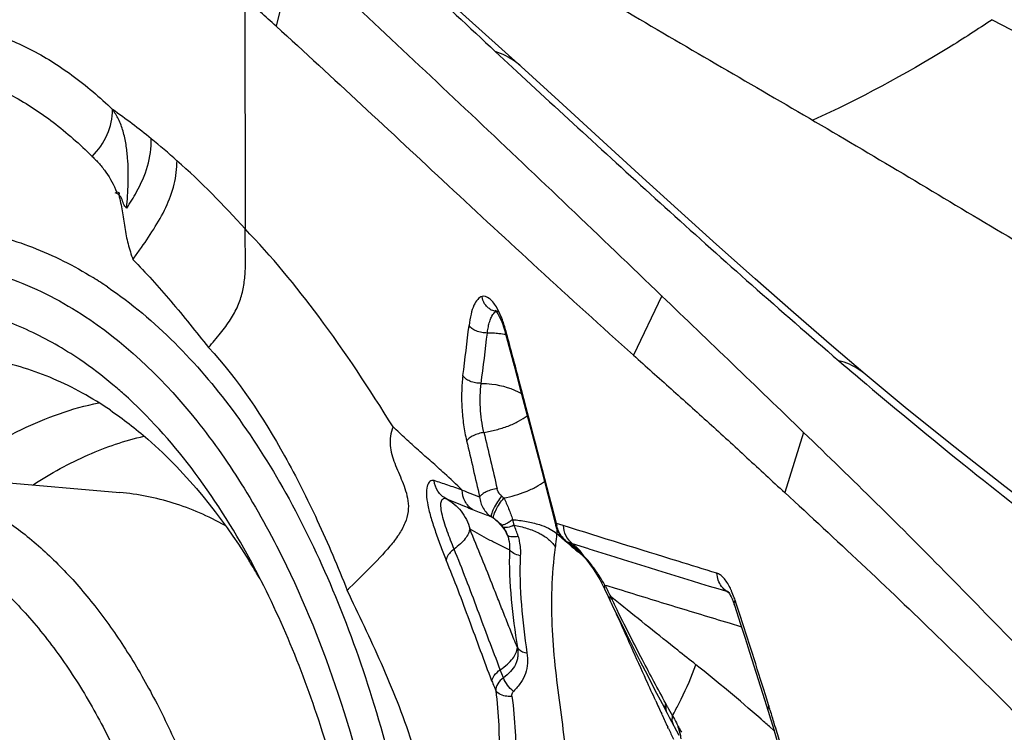
# Model space of a CAD drawing. Units: millimetres. Extents: x 0 to 594, y 0 to 420.
# Drawn here: x 171 to 176, y 331 to 334 of the extents above; entities that cross this region are included whole.
import ezdxf

# ---------------------------------------------------------------- set-up
doc = ezdxf.new("R2010")
doc.units = ezdxf.units.MM
doc.header["$LTSCALE"] = 32.67
for name, color, linetype in [('10105074_CL', 7, 'CONTINUOUS'), ('607078340-000_CL', 7, 'CONTINUOUS'), ('607088251-000_CL', 7, 'CONTINUOUS')]:
    doc.layers.add(name, color=color, linetype=linetype)

msp = doc.modelspace()

# ---------------------------------------------------------------- linework, layer by layer
at = {"layer": '10105074_CL', "color": 7, "linetype": 'CONTINUOUS'}
msp.add_line((170.3076, 332.0579), (171.4972, 331.9531), dxfattribs=at)
for points, knots in [([(170.3076, 332.0579), (170.3401, 332.0551), (170.405, 332.0467), (170.5014, 332.0262), (170.5967, 331.9979), (170.6907, 331.9618), (170.7833, 331.918), (170.9061, 331.8486), (171.0555, 331.742), (171.2239, 331.5865), (171.3826, 331.4032), (171.5304, 331.1934), (171.6663, 330.9588), (171.7895, 330.7009), (171.899, 330.4217), (171.9941, 330.1231), (172.0741, 329.8074), (172.1384, 329.4769), (172.1866, 329.1338), (172.2182, 328.7809), (172.2331, 328.4206), (172.2312, 328.0555), (172.2124, 327.6884), (172.1769, 327.3219), (172.125, 326.9587), (172.057, 326.6015), (171.9735, 326.2529), (171.875, 325.9154), (171.7623, 325.5915), (171.6362, 325.2836), (171.4976, 324.9939), (171.3475, 324.7245), (171.187, 324.4774), (171.0173, 324.2543), (170.8395, 324.057), (170.6548, 323.8867), (170.5244, 323.7894), (170.4585, 323.7462)], [0, 0, 0, 0, 0.010169, 0.020385, 0.030696, 0.041146, 0.051777, 0.062627, 0.085108, 0.108831, 0.133956, 0.160581, 0.188746, 0.218446, 0.249633, 0.282225, 0.316111, 0.351158, 0.387211, 0.424101, 0.461646, 0.499653, 0.537925, 0.576261, 0.614456, 0.652312, 0.689631, 0.726226, 0.761918, 0.796544, 0.829956, 0.862029, 0.892662, 0.921786, 0.949368, 0.975419, 1, 1, 1, 1]), ([(172.0061, 331.794), (171.9658, 331.8162), (171.8841, 331.8564), (171.7573, 331.9036), (171.6282, 331.9367), (171.5409, 331.9492), (171.4972, 331.9531)], [0, 0, 0, 0, 0.256959, 0.508028, 0.755046, 1, 1, 1, 1]), ([(169.2571, 331.6304), (169.3248, 331.6748), (169.4294, 331.7341), (169.5745, 331.7955), (169.6823, 331.8313), (169.7903, 331.8573), (169.8982, 331.8734), (170.0059, 331.8796), (170.113, 331.876), (170.2192, 331.8624), (170.3243, 331.8389), (170.428, 331.8057), (170.5301, 331.7627), (170.6302, 331.7102), (170.7628, 331.6263), (170.9228, 331.4968), (171.1002, 331.3082), (171.2645, 331.0861), (171.4141, 330.8326), (171.5478, 330.5502), (171.6643, 330.2415), (171.7626, 329.9093), (171.8418, 329.557), (171.901, 329.1877), (171.9398, 328.805), (171.9577, 328.4127), (171.9547, 328.0144), (171.9306, 327.6139), (171.8858, 327.2151), (171.8207, 326.8218), (171.7359, 326.4377), (171.6322, 326.0666), (171.5106, 325.712), (171.3723, 325.3772), (171.2185, 325.0655), (171.0508, 324.7797), (170.8707, 324.5227), (170.7091, 324.3315), (170.5749, 324.1958), (170.4424, 324.0758), (170.3372, 323.9958), (170.265, 323.9485)], [0, 0, 0, 0, 0.02408, 0.035604, 0.046833, 0.057815, 0.068605, 0.079262, 0.089849, 0.100432, 0.111074, 0.121839, 0.132787, 0.143974, 0.155449, 0.179414, 0.204968, 0.232278, 0.261419, 0.292387, 0.325116, 0.359487, 0.395339, 0.432475, 0.470673, 0.509686, 0.549257, 0.589113, 0.62898, 0.668582, 0.707649, 0.745919, 0.783146, 0.819106, 0.853599, 0.88646, 0.917569, 0.946852, 0.960809, 0.974313, 1, 1, 1, 1])]:
    msp.add_open_spline(points, degree=3, knots=knots, dxfattribs=at)
at = {"layer": '607078340-000_CL', "color": 9, "linetype": 'CONTINUOUS'}
for p, q in [((172.3426, 334.5816), (172.2525, 334.2095)), ((173.3676, 332.7221), (173.3647, 332.7329)), ((174.8034, 332.2441), (174.7123, 331.9528)), ((173.3963, 331.8217), (173.4021, 331.7943)), ((173.6409, 331.7934), (173.6086, 331.8036)), ((173.6306, 331.7355), (173.6108, 331.7524)), ((173.6506, 331.7184), (173.6306, 331.7355)), ((173.671, 331.7012), (173.6506, 331.7184)), ((173.6864, 331.7046), (173.6629, 331.712)), ((173.7652, 331.6803), (173.6864, 331.7047)), ((173.7419, 331.6416), (173.7128, 331.666)), ((173.8458, 331.4993), (173.8429, 331.5055)), ((173.8429, 331.5055), (173.8525, 331.5025)), ((173.8525, 331.5025), (173.8924, 331.4904)), ((173.8835, 331.4389), (173.8686, 331.4509)), ((173.8708, 331.4225), (173.8707, 331.4226)), ((173.9161, 331.4126), (173.8835, 331.4389)), ((174.4791, 331.4115), (174.4721, 331.4328)), ((174.4918, 331.3724), (174.4791, 331.4115)), ((174.4429, 331.3218), (174.5029, 331.3036)), ((173.3517, 331.0565), (173.3369, 331.0957)), ((174.6355, 330.9211), (174.6189, 330.9742)), ((174.1412, 330.9247), (174.1372, 330.9322)), ((174.1445, 330.9186), (174.1412, 330.9247)), ((174.1193, 330.8774), (174.1174, 330.8816)), ((174.1477, 330.8159), (174.1463, 330.8188)), ((174.1502, 330.8105), (174.1477, 330.8159)), ((174.6602, 330.8019), (174.638, 330.8215))]:
    msp.add_line(p, q, dxfattribs=at)
at = {"layer": '607078340-000_CL', "color": 7, "linetype": 'CONTINUOUS'}
for p, q in [((172.1011, 334.3454), (172.1027, 333.2283)), ((173.3128, 334.0868), (173.4169, 333.9904)), ((174.1184, 332.9039), (173.981, 332.6179)), ((173.3613, 332.7258), (173.3626, 332.7208)), ((175.1009, 332.526), (174.9388, 332.6643)), ((175.1009, 332.526), (175.1005, 332.5264)), ((173.5208, 332.1189), (173.5842, 331.8739)), ((173.5842, 331.8739), (173.6056, 331.7909)), ((173.6056, 331.7909), (173.6077, 331.7835)), ((173.6077, 331.7835), (173.6141, 331.7673)), ((173.6778, 331.7009), (173.688, 331.6931)), ((173.688, 331.6931), (173.704, 331.6797)), ((173.7331, 331.6513), (173.7411, 331.6423)), ((173.7412, 331.6424), (173.7493, 331.633)), ((173.8174, 331.5314), (173.8322, 331.5035)), ((173.8322, 331.5035), (173.8449, 331.4777)), ((173.8449, 331.4778), (173.8583, 331.4497)), ((174.4426, 331.4692), (174.4425, 331.4693)), ((174.4533, 331.4483), (174.458, 331.438)), ((173.8708, 331.4225), (173.8833, 331.3966)), ((174.4677, 331.4125), (174.4691, 331.4083)), ((174.4691, 331.4083), (174.4989, 331.3162)), ((174.4989, 331.3162), (174.5207, 331.2482)), ((174.0832, 331.0007), (174.119, 330.9324)), ((174.6048, 330.9824), (174.6318, 330.8952)), ((174.119, 330.9324), (174.1441, 330.8849)), ((174.1441, 330.8849), (174.1536, 330.8668)), ((174.6318, 330.8952), (174.6435, 330.8574)), ((174.1536, 330.8668), (174.2004, 330.7788))]:
    msp.add_line(p, q, dxfattribs=at)
for points in [[(173.4388, 334.0133), (173.0753, 334.341), (172.7049, 334.6603)], [(174.9388, 332.6643), (174.7544, 332.8241), (174.5691, 332.987), (174.383, 333.1529), (174.1955, 333.3219), (174.0063, 333.4939), (173.8147, 333.6692), (173.6199, 333.8477), (173.4381, 334.014)], [(173.312, 332.8354), (173.3143, 332.833), (173.3189, 332.8272), (173.3251, 332.8176), (173.332, 332.805)], [(173.332, 332.805), (173.3393, 332.7894), (173.3468, 332.7707), (173.3542, 332.7495), (173.3613, 332.7258)], [(173.3627, 332.7208), (173.4037, 332.5664), (173.4318, 332.4598), (173.4607, 332.3497), (173.4903, 332.2361), (173.5208, 332.1189)], [(177.0727, 331.0109), (176.8018, 331.2113), (176.5359, 331.4084), (176.2759, 331.6024), (176.0223, 331.7938), (175.7756, 331.9829), (175.5362, 332.1703), (175.3045, 332.3566), (175.1004, 332.5263)], [(173.6141, 331.7673), (173.6226, 331.7521), (173.6333, 331.7376), (173.6463, 331.7242)], [(173.6463, 331.7242), (173.6609, 331.7127), (173.663, 331.7112)], [(173.663, 331.7112), (173.6657, 331.7094), (173.6706, 331.706), (173.6757, 331.7024), (173.6778, 331.7009)], [(173.704, 331.6797), (173.719, 331.6657), (173.7331, 331.6513)], [(173.7493, 331.633), (173.7683, 331.6086), (173.7858, 331.5836)], [(173.7858, 331.5836), (173.8019, 331.5581), (173.8174, 331.5314)], [(173.8583, 331.4497), (173.8638, 331.4382), (173.8691, 331.4274)], [(174.4406, 331.4707), (174.4395, 331.4716), (174.4388, 331.4723), (174.4397, 331.4713), (174.4418, 331.4685), (174.4449, 331.4637), (174.4489, 331.4569), (174.4533, 331.4483)], [(173.8833, 331.3966), (173.9145, 331.3332), (173.9466, 331.2684), (173.9796, 331.2026), (174.0135, 331.136), (174.048, 331.0686), (174.0832, 331.0007)], [(174.458, 331.438), (174.4629, 331.426), (174.4677, 331.4125)], [(174.5207, 331.2482), (174.5423, 331.1808), (174.5634, 331.1141), (174.5843, 331.0479), (174.6048, 330.9824)], [(174.6435, 330.8574), (174.6558, 330.8169), (174.6675, 330.7773), (174.6788, 330.7385)]]:
    msp.add_lwpolyline(points, dxfattribs=at)
for centre, radius, start, end in [((153.8382, 313.8623), 27.4426, 47.85487, 48.2795), ((161.3781, 340.374), 12.5251, 324.38935, 324.6423), ((169.264, 329.8315), 3.3732, 31.6479, 32.0649), ((169.1816, 329.7809), 3.47, 30.1761, 31.6452)]:
    msp.add_arc(centre, radius, start, end, dxfattribs=at)
at = {"layer": '607078340-000_CL', "color": 9, "linetype": 'CONTINUOUS'}
for centre, radius, start, end in [((169.4391, 330.946), 3.5035, 50.9029, 54.7237), ((169.3202, 330.8013), 3.6908, 48.3371, 50.8875), ((169.1559, 330.6218), 3.9341, 41.4926, 48.2864), ((170.3387, 331.3321), 1.954, 55.7792, 58.1968), ((173.3289, 332.9108), 0.0815, 239.8455, 248.3561), ((173.3279, 332.9081), 0.0786, 248.3071, 256.928), ((173.3264, 332.9017), 0.072, 256.9584, 261.8624), ((173.3255, 332.8955), 0.0657, 261.8611, 266.4635), ((172.7567, 332.5715), 0.6289, 17.6177, 20.156), ((154.5883, 334.9418), 18.725, 352.56434, 353.31295), ((172.62, 332.5286), 0.7722, 15.3411, 17.5875), ((154.689, 334.9259), 18.7155, 352.49401, 353.24573), ((173.2776, 332.2985), 0.4262, 86.6881, 90.4181), ((173.2769, 332.2852), 0.4395, 83.0329, 86.6956), ((173.2783, 332.2958), 0.4288, 78.4647, 83.0493), ((195.5624, 356.6734), 31.6841, 229.47181, 229.72127), ((174.6665, 335.6437), 3.978, 247.6315, 248.939), ((173.1161, 331.5464), 0.3389, 54.9905, 58.488), ((173.1585, 331.6671), 0.2748, 15.5267, 27.5769), ((173.7411, 331.8197), 0.1335, 186.9133, 192.0942), ((172.7379, 331.8148), 0.8751, 355.8996, 357.2541), ((173.7388, 331.8184), 0.1308, 218.0415, 228.8338), ((173.7337, 331.8127), 0.1231, 228.868, 234.8657), ((173.419, 331.3344), 0.4494, 54.9564, 57.1416), ((183.3209, 343.1162), 14.9473, 229.78993, 229.99915), ((173.4692, 331.4064), 0.3616, 53.428, 54.9212), ((173.7466, 331.7863), 0.1015, 231.191, 233.5864), ((173.4499, 331.3811), 0.3935, 47.9696, 53.3697), ((173.5639, 331.539), 0.206, 51.2249, 53.5308), ((173.5599, 331.534), 0.2124, 46.6461, 51.2149), ((173.5544, 331.5284), 0.2202, 35.2131, 46.6265), ((173.4093, 331.3362), 0.454, 43.3769, 47.9539), ((173.5552, 331.5289), 0.2192, 32.9093, 35.2181), ((173.3708, 331.2989), 0.5077, 42.8369, 43.4506), ((266.2741, 630.4382), 312.7526, 252.79512, 252.922657), ((172.9891, 331.0083), 0.9878, 33.521, 34.6458), ((181.5202, 335.1787), 8.5108, 205.61465, 205.97651), ((174.4962, 331.5656), 0.1115, 216.9648, 222.7115), ((181.891, 335.35), 8.9198, 205.92064, 206.09162), ((174.3118, 331.3081), 0.2053, 49.7818, 54.6427), ((174.4163, 331.4338), 0.0441, 57.9471, 71.0119), ((174.4141, 331.4304), 0.0482, 54.1004, 57.9493), ((182.4005, 335.5999), 9.4872, 206.09386, 206.46016), ((139.7397, 320.0617), 36.5464, 17.37318, 18.02844), ((168.4025, 323.7536), 9.4253, 48.93981, 51.39873), ((197.2932, 341.5423), 25.5102, 204.54547, 204.70208), ((174.1999, 330.9071), 0.0613, 163.2896, 169.9852), ((168.5606, 329.0116), 6.3679, 17.23768, 17.44952), ((191.9528, 339.0827), 19.6307, 204.70751, 204.89584), ((182.8459, 335.6175), 9.8891, 208.36986, 208.67508), ((170.8723, 332.6185), 3.7312, 332.0971, 332.5861), ((181.2739, 334.7483), 8.0927, 208.61566, 208.88556), ((167.1399, 328.5724), 7.855, 16.74764, 17.22609), ((180.376, 334.2524), 7.067, 208.88276, 209.31161), ((167.9727, 323.2565), 10.0824, 48.61777, 48.95353), ((187.7527, 337.1318), 14.9996, 204.92472, 205.14239)]:
    msp.add_arc(centre, radius, start, end, dxfattribs=at)
at = {"layer": '607078340-000_CL', "color": 7, "linetype": 'CONTINUOUS'}
for points, knots in [([(172.5417, 334.7761), (172.6741, 334.665), (172.9346, 334.4391), (173.1876, 334.2049), (173.3126, 334.0869)], [0, 0, 0, 0, 0.501438, 1, 1, 1, 1]), ([(174.1182, 332.9036), (173.9687, 333.0473), (173.671, 333.3327), (173.2251, 333.7557), (172.7831, 334.1716), (172.4893, 334.4461), (172.3426, 334.5816)], [0, 0, 0, 0, 0.254723, 0.506311, 0.754756, 1, 1, 1, 1]), ([(173.6712, 334.4444), (173.8216, 334.3546), (174.1229, 334.1762), (174.5768, 333.9125), (175.0306, 333.648), (175.4813, 333.3775), (175.9315, 333.1083), (176.3125, 332.8965), (176.6177, 332.7303), (176.9225, 332.5611), (177.3, 332.3382), (177.6732, 332.1059), (177.9726, 331.9192), (178.2725, 331.7335), (178.6477, 331.5024), (179.098, 331.2253), (179.5483, 330.9485), (180.1486, 330.5799), (180.5995, 330.3044), (180.8998, 330.1205)], [0, 0, 0, 0, 0.062403, 0.124674, 0.186978, 0.249454, 0.311845, 0.373781, 0.404659, 0.435605, 0.497947, 0.560732, 0.592166, 0.623576, 0.686353, 0.749109, 0.811855, 0.874587, 1, 1, 1, 1]), ([(172.2524, 334.2095), (172.3912, 334.084), (172.6689, 333.827), (173.0898, 333.4336), (173.5268, 333.0283), (173.8264, 332.7557), (173.981, 332.6179)], [0, 0, 0, 0, 0.238958, 0.482977, 0.735572, 1, 1, 1, 1]), ([(173.4169, 333.9904), (173.5376, 333.8785), (173.7836, 333.6517), (174.1615, 333.3065), (174.5586, 332.9507), (174.8323, 332.7119), (174.9733, 332.5907)], [0, 0, 0, 0, 0.235881, 0.479501, 0.73347, 1, 1, 1, 1]), ([(171.5309, 333.3291), (171.5475, 333.3545), (171.587, 333.4192), (171.637, 333.5294), (171.6512, 333.6205), (171.6485, 333.665)], [0, 0, 0, 0, 0.252218, 0.629322, 1, 1, 1, 1]), ([(171.593, 333.126), (171.6164, 333.159), (171.6623, 333.2254), (171.7222, 333.3303), (171.7642, 333.4418), (171.7738, 333.5203), (171.7737, 333.5586)], [0, 0, 0, 0, 0.254502, 0.508497, 0.758699, 1, 1, 1, 1]), ([(171.4923, 333.3939), (171.4911, 333.3948), (171.4859, 333.3986), (171.48, 333.4015), (171.4754, 333.4029)], [0, 0, 0, 0, 0.240857, 1, 1, 1, 1]), ([(171.4818, 333.4073), (171.4852, 333.4073), (171.4939, 333.4062), (171.4936, 333.397), (171.4926, 333.3936)], [0, 0, 0, 0, 0.486195, 1, 1, 1, 1]), ([(171.5303, 333.3295), (171.5256, 333.3329), (171.5157, 333.3459), (171.5101, 333.3657), (171.5024, 333.3836), (171.496, 333.391), (171.4923, 333.3939)], [0, 0, 0, 0, 0.231194, 0.621576, 0.814904, 1, 1, 1, 1]), ([(171.4926, 333.3936), (171.4987, 333.368), (171.5069, 333.329), (171.5156, 333.2762), (171.5213, 333.2356), (171.5278, 333.1952), (171.5394, 333.1426), (171.5519, 333.1043), (171.5612, 333.0794)], [0, 0, 0, 0, 0.244899, 0.370862, 0.498624, 0.626317, 0.752342, 1, 1, 1, 1]), ([(171.9267, 332.6548), (171.9459, 332.6777), (171.9829, 332.7216), (172.0326, 332.7871), (172.069, 332.8535), (172.0916, 332.9212), (172.1028, 332.9911), (172.1055, 333.0647), (172.1039, 333.1441), (172.1027, 333.1993), (172.1027, 333.2283)], [0, 0, 0, 0, 0.1439, 0.276051, 0.39509, 0.50662, 0.617766, 0.734343, 0.860681, 1, 1, 1, 1]), ([(171.5612, 333.0794), (171.5924, 333.0476), (171.6545, 332.9818), (171.7773, 332.841), (171.8665, 332.73), (171.9267, 332.6548)], [0, 0, 0, 0, 0.238275, 0.484378, 1, 1, 1, 1]), ([(171.3034, 332.5962), (171.2266, 332.6485), (171.068, 332.7397), (170.814, 332.8329), (170.5527, 332.8773), (170.2873, 332.8723), (170.021, 332.8183), (169.7565, 332.716), (169.4966, 332.567), (169.1477, 332.2997), (168.7391, 331.8506), (168.3192, 331.1821), (167.9675, 330.3907), (167.6967, 329.5055), (167.5168, 328.5591), (167.4346, 327.587), (167.4532, 326.6257), (167.5719, 325.7111), (167.7861, 324.8772), (168.0454, 324.2571), (168.2977, 323.8327), (168.5572, 323.4842), (168.7893, 323.2642), (168.9569, 323.1502)], [0, 0, 0, 0, 0.022616, 0.044307, 0.065516, 0.08676, 0.108549, 0.131335, 0.155478, 0.181235, 0.238046, 0.302115, 0.372666, 0.448245, 0.52697, 0.606717, 0.685289, 0.760573, 0.83071, 0.894286, 0.923387, 0.950658, 1, 1, 1, 1]), ([(174.8033, 332.2441), (174.689, 332.3549), (174.4605, 332.5745), (174.232, 332.7942), (174.1182, 332.9036)], [0, 0, 0, 0, 0.502002, 1, 1, 1, 1]), ([(171.9267, 332.6548), (172.0707, 332.4971), (172.255, 332.2185), (172.458, 331.8142), (172.5519, 331.5938), (172.5967, 331.4797)], [0, 0, 0, 0, 0.471691, 0.729157, 1, 1, 1, 1]), ([(171.45, 332.3523), (171.3636, 332.411), (171.184, 332.5112), (170.9873, 332.5725), (170.8893, 332.5914)], [0, 0, 0, 0, 0.511433, 1, 1, 1, 1]), ([(171.5163, 332.429), (171.4991, 332.4444), (171.431, 332.5036), (171.359, 332.5584), (171.3034, 332.5962)], [0, 0, 0, 0, 0.255515, 1, 1, 1, 1]), ([(173.981, 332.6179), (174.0412, 332.5628), (174.1635, 332.4539), (174.347, 332.2893), (174.5296, 332.1216), (174.6512, 332.0089), (174.7123, 331.9528)], [0, 0, 0, 0, 0.247598, 0.497024, 0.748222, 1, 1, 1, 1]), ([(172.1286, 331.6257), (172.0441, 331.7817), (171.8632, 332.0686), (171.6359, 332.3218), (171.5163, 332.429)], [0, 0, 0, 0, 0.524891, 1, 1, 1, 1]), ([(171.45, 332.3523), (171.5134, 332.3092), (171.7761, 332.1044), (171.987, 331.8388), (172.1226, 331.6222)], [0, 0, 0, 0, 0.230853, 1, 1, 1, 1]), ([(172.8184, 332.2712), (172.8124, 332.2567), (172.804, 332.2268), (172.8022, 332.1658), (172.8201, 332.107), (172.8442, 332.0508), (172.8633, 332.0071), (172.8803, 331.9612), (172.8921, 331.9122), (172.8938, 331.8584), (172.8772, 331.8022), (172.8458, 331.7463), (172.7881, 331.6721), (172.7027, 331.5842), (172.6318, 331.5151), (172.5966, 331.4797)], [0, 0, 0, 0, 0.051533, 0.100547, 0.198346, 0.249274, 0.301472, 0.354738, 0.409362, 0.466286, 0.528765, 0.598878, 0.675289, 0.836323, 1, 1, 1, 1]), ([(176.2223, 330.8199), (176.1006, 330.9396), (175.8629, 331.1831), (175.5102, 331.5472), (175.1575, 331.9008), (174.9207, 332.1305), (174.8033, 332.2441)], [0, 0, 0, 0, 0.254735, 0.507743, 0.756252, 1, 1, 1, 1]), ([(174.7123, 331.9528), (174.9609, 331.7242), (175.4584, 331.2581), (175.9396, 330.7751), (176.1777, 330.527)], [0, 0, 0, 0, 0.495544, 1, 1, 1, 1]), ([(171.4414, 323.8291), (171.5317, 323.9425), (171.7056, 324.187), (172.0239, 324.7348), (172.3562, 325.517), (172.638, 326.5454), (172.7991, 327.6381), (172.8316, 328.742), (172.734, 329.8041), (172.5113, 330.7729), (172.2711, 331.3628), (172.1286, 331.6257)], [0, 0, 0, 0, 0.053209, 0.109858, 0.232174, 0.363699, 0.500064, 0.636429, 0.767953, 0.890264, 1, 1, 1, 1]), ([(173.0861, 329.8948), (173.0865, 329.9043), (173.0856, 329.9232), (173.0806, 329.9509), (173.0765, 329.9786), (173.0734, 330.0065), (173.0704, 330.0343), (173.0655, 330.0712), (173.0585, 330.117), (173.0494, 330.1716), (173.0366, 330.2437), (173.0194, 330.3331), (172.996, 330.4389), (172.9615, 330.5769), (172.9118, 330.7446), (172.8416, 330.9387), (172.7633, 331.1247), (172.6808, 331.3041), (172.6242, 331.4214), (172.5967, 331.4797)], [0, 0, 0, 0, 0.017042, 0.033814, 0.050576, 0.067391, 0.084186, 0.100923, 0.13424, 0.167391, 0.200402, 0.265982, 0.330923, 0.395185, 0.521587, 0.645134, 0.76591, 0.884134, 1, 1, 1, 1])]:
    msp.add_open_spline(points, degree=3, knots=knots, dxfattribs=at)
at = {"layer": '607078340-000_CL', "color": 9, "linetype": 'CONTINUOUS'}
for points, knots in [([(170.637, 334.2244), (170.7099, 334.218), (170.8567, 334.1894), (171.0691, 334.1026), (171.274, 333.9736), (171.4005, 333.8656), (171.4625, 333.8061)], [0, 0, 0, 0, 0.23267, 0.472346, 0.726334, 1, 1, 1, 1]), ([(173.4381, 334.0139), (173.4293, 334.022), (173.3917, 334.0528), (173.3475, 334.0756), (173.3126, 334.0869)], [0, 0, 0, 0, 0.246458, 1, 1, 1, 1]), ([(170.5748, 334.0021), (170.6446, 333.9944), (170.7853, 333.9635), (170.988, 333.8745), (171.1834, 333.7453), (171.3039, 333.6382), (171.363, 333.5794)], [0, 0, 0, 0, 0.231382, 0.470831, 0.725375, 1, 1, 1, 1]), ([(171.363, 333.5794), (171.3936, 333.6095), (171.4433, 333.6801), (171.4625, 333.7648), (171.4626, 333.8061)], [0, 0, 0, 0, 0.50992, 1, 1, 1, 1]), ([(171.5303, 333.3295), (171.5335, 333.3691), (171.5393, 333.4497), (171.5378, 333.5528), (171.5282, 333.6374), (171.5152, 333.7008), (171.493, 333.7578), (171.473, 333.7913), (171.4625, 333.8062)], [0, 0, 0, 0, 0.242652, 0.493824, 0.628223, 0.762737, 0.888226, 1, 1, 1, 1]), ([(171.363, 333.5794), (171.3753, 333.5678), (171.3993, 333.5435), (171.4427, 333.4882), (171.468, 333.4406), (171.4818, 333.4073)], [0, 0, 0, 0, 0.240921, 0.486531, 1, 1, 1, 1]), ([(168.9225, 332.4028), (169.0139, 332.5044), (169.2009, 332.6912), (169.5042, 332.9248), (169.8167, 333.0984), (170.135, 333.2093), (170.4552, 333.2552), (170.7726, 333.2348), (171.0821, 333.1483), (171.2753, 333.0505), (171.3684, 332.9927)], [0, 0, 0, 0, 0.148848, 0.287123, 0.415781, 0.536646, 0.652247, 0.765739, 0.880588, 1, 1, 1, 1]), ([(172.8184, 332.2712), (172.7048, 332.4531), (172.4855, 332.7867), (172.2311, 333.0958), (172.1027, 333.2282)], [0, 0, 0, 0, 0.537547, 1, 1, 1, 1]), ([(167.3574, 326.6348), (167.342, 326.8633), (167.3285, 327.3252), (167.3582, 328.0196), (167.4369, 328.7114), (167.5634, 329.3884), (167.7354, 330.0385), (167.9498, 330.6502), (168.2029, 331.2127), (168.4902, 331.7163), (168.807, 332.1521), (169.148, 332.5126), (169.5081, 332.7913), (169.8819, 332.9826), (170.2635, 333.081), (170.645, 333.0825), (171.0161, 332.9861), (171.2432, 332.8633), (171.3515, 332.7897)], [0, 0, 0, 0, 0.07882, 0.158812, 0.238948, 0.318196, 0.395557, 0.470091, 0.540969, 0.607507, 0.669225, 0.725908, 0.777693, 0.82516, 0.869411, 0.912042, 0.954963, 1, 1, 1, 1]), ([(171.4376, 332.9478), (171.6706, 332.7893), (171.9846, 332.4633), (172.3144, 331.9438), (172.5397, 331.4746), (172.7281, 330.9505), (172.9314, 330.1716), (173.0131, 329.5555), (173.0408, 329.135)], [0, 0, 0, 0, 0.198558, 0.311363, 0.433404, 0.564281, 0.703162, 1, 1, 1, 1]), ([(173.2486, 332.9008), (173.2404, 332.8994), (173.2237, 332.8863), (173.2067, 332.8561), (173.1934, 332.8129), (173.1883, 332.7797), (173.1859, 332.7613)], [0, 0, 0, 0, 0.156396, 0.368786, 0.651867, 1, 1, 1, 1]), ([(173.3178, 332.8511), (173.3126, 332.8596), (173.302, 332.8746), (173.2816, 332.8947), (173.2594, 332.9057), (173.2486, 332.9008)], [0, 0, 0, 0, 0.334061, 0.604234, 1, 1, 1, 1]), ([(173.288, 332.8404), (173.2825, 332.8435), (173.2723, 332.8512), (173.2569, 332.8707), (173.2501, 332.8888), (173.2486, 332.9008)], [0, 0, 0, 0, 0.252531, 0.508176, 1, 1, 1, 1]), ([(173.2806, 332.7619), (173.2825, 332.7703), (173.2867, 332.7858), (173.2966, 332.8097), (173.3083, 332.825), (173.3178, 332.8288)], [0, 0, 0, 0, 0.331811, 0.607784, 1, 1, 1, 1]), ([(173.3471, 332.7882), (173.3449, 332.7942), (173.3365, 332.8158), (173.3265, 332.8368), (173.3178, 332.8511)], [0, 0, 0, 0, 0.274549, 1, 1, 1, 1]), ([(171.3515, 332.7897), (171.5478, 332.6562), (171.8166, 332.3912), (172.1094, 331.9698), (172.241, 331.727), (172.3031, 331.5985)], [0, 0, 0, 0, 0.462939, 0.721899, 1, 1, 1, 1]), ([(173.2744, 332.7247), (173.2653, 332.7246), (173.2469, 332.7264), (173.221, 332.7334), (173.1999, 332.7451), (173.1892, 332.7557), (173.186, 332.7613)], [0, 0, 0, 0, 0.275065, 0.556412, 0.804798, 1, 1, 1, 1]), ([(173.2744, 332.7247), (173.2748, 332.728), (173.2764, 332.7405), (173.2786, 332.7528), (173.2806, 332.7619)], [0, 0, 0, 0, 0.263781, 1, 1, 1, 1]), ([(173.3628, 332.7208), (173.3625, 332.7218), (173.3619, 332.7259), (173.3632, 332.7301), (173.3647, 332.7329)], [0, 0, 0, 0, 0.23753, 1, 1, 1, 1]), ([(173.6086, 331.8036), (173.5489, 332.0333), (173.4694, 332.3397), (173.3881, 332.6456), (173.3676, 332.7221)], [0, 0, 0, 0, 0.749809, 1, 1, 1, 1]), ([(175.1005, 332.5264), (175.0915, 332.5339), (175.0532, 332.5625), (175.0083, 332.582), (174.9733, 332.5906)], [0, 0, 0, 0, 0.245017, 1, 1, 1, 1]), ([(173.1558, 332.5185), (173.153, 332.4939), (173.1488, 332.4421), (173.1504, 332.3625), (173.1579, 332.2819), (173.168, 332.2288), (173.1739, 332.2032)], [0, 0, 0, 0, 0.234943, 0.490518, 0.751175, 1, 1, 1, 1]), ([(173.2442, 332.4811), (173.2351, 332.4811), (173.2166, 332.4831), (173.1907, 332.4903), (173.1697, 332.5023), (173.159, 332.5129), (173.1558, 332.5185)], [0, 0, 0, 0, 0.2752, 0.556847, 0.805284, 1, 1, 1, 1]), ([(175.0784, 332.5013), (175.2332, 332.3702), (175.5548, 332.1033), (176.0637, 331.7047), (176.6163, 331.2952), (176.9995, 331.0183), (177.1964, 330.8738)], [0, 0, 0, 0, 0.227825, 0.469159, 0.725747, 1, 1, 1, 1]), ([(173.2576, 332.2435), (173.2484, 332.283), (173.2381, 332.3623), (173.2392, 332.4424), (173.2442, 332.4811)], [0, 0, 0, 0, 0.509461, 1, 1, 1, 1]), ([(173.2442, 332.4811), (173.2616, 332.4809), (173.3289, 332.4764), (173.3961, 332.457), (173.4394, 332.4319)], [0, 0, 0, 0, 0.258396, 1, 1, 1, 1]), ([(170.6557, 332.0274), (170.7694, 332.116), (171.0032, 332.2669), (171.2665, 332.3606), (171.3957, 332.3872)], [0, 0, 0, 0, 0.522229, 1, 1, 1, 1]), ([(173.2577, 332.2435), (173.2776, 332.2471), (173.317, 332.2553), (173.3734, 332.2733), (173.424, 332.2962), (173.4542, 332.3148), (173.4675, 332.3247)], [0, 0, 0, 0, 0.267367, 0.532498, 0.780709, 1, 1, 1, 1]), ([(173.1526, 331.965), (173.1243, 331.9919), (173.0753, 332.0382), (173.0044, 332.1017), (172.9409, 332.1569), (172.8792, 332.2134), (172.8387, 332.2519), (172.8184, 332.2712)], [0, 0, 0, 0, 0.258442, 0.446106, 0.630131, 0.814686, 1, 1, 1, 1]), ([(171.0789, 331.9908), (171.1633, 332.0458), (171.3353, 332.1406), (171.5215, 332.2041), (171.6137, 332.2254)], [0, 0, 0, 0, 0.51579, 1, 1, 1, 1]), ([(173.2577, 332.2435), (173.2487, 332.2422), (173.231, 332.2381), (173.2065, 332.2292), (173.1871, 332.2176), (173.1772, 332.2081), (173.1744, 332.2032)], [0, 0, 0, 0, 0.286368, 0.575549, 0.821257, 1, 1, 1, 1]), ([(173.2578, 332.2437), (173.2685, 332.1984), (173.2903, 332.1078), (173.3111, 332.0169), (173.3216, 331.9715)], [0, 0, 0, 0, 0.499409, 1, 1, 1, 1]), ([(173.1739, 332.2032), (173.1845, 332.158), (173.206, 332.0675), (173.2266, 331.9768), (173.237, 331.9314)], [0, 0, 0, 0, 0.499402, 1, 1, 1, 1]), ([(173.0164, 332.0105), (173.0131, 332.0114), (173.0059, 332.0122), (172.9956, 332.0074), (172.988, 331.9973), (172.9804, 331.9763), (172.9787, 331.94), (172.9861, 331.8882), (173.0021, 331.827), (173.0241, 331.7602), (173.0491, 331.6922), (173.0668, 331.647), (173.0758, 331.6251)], [0, 0, 0, 0, 0.024944, 0.049038, 0.077273, 0.112485, 0.206395, 0.33181, 0.484343, 0.655132, 0.831753, 1, 1, 1, 1]), ([(173.1527, 331.965), (173.1409, 331.969), (173.1175, 331.9768), (173.083, 331.9886), (173.0494, 331.9997), (173.0272, 332.0067), (173.0164, 332.0105)], [0, 0, 0, 0, 0.260429, 0.514915, 0.761636, 1, 1, 1, 1]), ([(173.0747, 331.9233), (173.059, 331.9316), (173.0311, 331.9569), (173.0186, 331.9923), (173.0164, 332.0105)], [0, 0, 0, 0, 0.493295, 1, 1, 1, 1]), ([(173.3217, 331.9715), (173.3127, 331.9703), (173.2947, 331.9663), (173.2698, 331.9576), (173.2501, 331.946), (173.2399, 331.9364), (173.237, 331.9315)], [0, 0, 0, 0, 0.285163, 0.573967, 0.820181, 1, 1, 1, 1]), ([(173.3424, 331.9366), (173.3398, 331.9387), (173.3303, 331.9485), (173.324, 331.9614), (173.3217, 331.9715)], [0, 0, 0, 0, 0.242214, 1, 1, 1, 1]), ([(173.3539, 331.9265), (173.3905, 331.9334), (173.4442, 331.9487), (173.5088, 331.9786), (173.5375, 331.9969), (173.55, 332.0066)], [0, 0, 0, 0, 0.523927, 0.777913, 1, 1, 1, 1]), ([(173.1137, 331.6792), (173.1079, 331.6933), (173.0965, 331.7224), (173.0802, 331.7664), (173.0654, 331.8099), (173.0543, 331.8499), (173.0493, 331.88), (173.0497, 331.9), (173.052, 331.9129), (173.0582, 331.9235), (173.0681, 331.9255), (173.0726, 331.9242), (173.0747, 331.9233)], [0, 0, 0, 0, 0.168475, 0.344954, 0.518126, 0.675443, 0.803703, 0.853853, 0.894215, 0.950153, 0.97369, 1, 1, 1, 1]), ([(173.2034, 331.8697), (173.1922, 331.8742), (173.1491, 331.8915), (173.1062, 331.9094), (173.0747, 331.9233)], [0, 0, 0, 0, 0.26006, 1, 1, 1, 1]), ([(173.0747, 331.9233), (173.1025, 331.9086), (173.1526, 331.8666), (173.1817, 331.8079), (173.1894, 331.777)], [0, 0, 0, 0, 0.496535, 1, 1, 1, 1]), ([(173.2034, 331.8697), (173.188, 331.8796), (173.1618, 331.9085), (173.1529, 331.9461), (173.1527, 331.965)], [0, 0, 0, 0, 0.492073, 1, 1, 1, 1]), ([(173.237, 331.9314), (173.2387, 331.9124), (173.2505, 331.8748), (173.2775, 331.8459), (173.2933, 331.8353)], [0, 0, 0, 0, 0.501468, 1, 1, 1, 1]), ([(173.3424, 331.9366), (173.3354, 331.9273), (173.3217, 331.9071), (173.307, 331.8812), (173.2978, 331.8608), (173.2937, 331.8492), (173.292, 331.8411), (173.2924, 331.8365), (173.2932, 331.8353)], [0, 0, 0, 0, 0.30433, 0.639133, 0.78049, 0.889341, 0.960381, 1, 1, 1, 1]), ([(173.3048, 331.8279), (173.304, 331.8293), (173.3033, 331.8338), (173.3056, 331.8472), (173.3155, 331.8698), (173.3323, 331.8983), (173.3465, 331.9176), (173.3539, 331.9265)], [0, 0, 0, 0, 0.044365, 0.117129, 0.362821, 0.692513, 1, 1, 1, 1]), ([(173.3539, 331.9264), (173.358, 331.9181), (173.3662, 331.9012), (173.3772, 331.875), (173.3873, 331.8484), (173.3936, 331.8306), (173.3963, 331.8217)], [0, 0, 0, 0, 0.245248, 0.499372, 0.753414, 1, 1, 1, 1]), ([(173.2933, 331.8353), (173.2857, 331.8381), (173.2556, 331.8493), (173.2257, 331.8609), (173.2034, 331.8697)], [0, 0, 0, 0, 0.25265, 1, 1, 1, 1]), ([(173.1894, 331.777), (173.1885, 331.7692), (173.1827, 331.7522), (173.1668, 331.7277), (173.1431, 331.7026), (173.1241, 331.687), (173.1136, 331.6792)], [0, 0, 0, 0, 0.186084, 0.416163, 0.690931, 1, 1, 1, 1]), ([(173.4195, 331.2039), (173.414, 331.2172), (173.4028, 331.2414), (173.389, 331.2782), (173.3752, 331.3134), (173.3564, 331.3611), (173.3327, 331.4209), (173.295, 331.5164), (173.2475, 331.6352), (173.2088, 331.7299), (173.1894, 331.777)], [0, 0, 0, 0, 0.069949, 0.129057, 0.19086, 0.253581, 0.378365, 0.503095, 0.752699, 1, 1, 1, 1]), ([(173.1894, 331.7769), (173.2191, 331.7592), (173.2656, 331.7335), (173.33, 331.7008), (173.3641, 331.6848), (173.3815, 331.6766)], [0, 0, 0, 0, 0.478637, 0.734792, 1, 1, 1, 1]), ([(173.3105, 331.8239), (173.3169, 331.8188), (173.3415, 331.7962), (173.3611, 331.7682), (173.3719, 331.7454)], [0, 0, 0, 0, 0.245433, 1, 1, 1, 1]), ([(173.3111, 331.8235), (173.314, 331.8215), (173.3252, 331.813), (173.3355, 331.8033), (173.3425, 331.7954)], [0, 0, 0, 0, 0.247099, 1, 1, 1, 1]), ([(173.3963, 331.8217), (173.391, 331.8177), (173.3807, 331.8103), (173.3657, 331.8014), (173.3533, 331.7961), (173.3453, 331.7947), (173.3425, 331.7954)], [0, 0, 0, 0, 0.326453, 0.624451, 0.855403, 1, 1, 1, 1]), ([(173.4021, 331.7943), (173.3924, 331.7895), (173.3759, 331.783), (173.3563, 331.7825), (173.3501, 331.7859)], [0, 0, 0, 0, 0.603346, 1, 1, 1, 1]), ([(173.3501, 331.7859), (173.3523, 331.7827), (173.3609, 331.77), (173.3678, 331.7561), (173.3719, 331.7454)], [0, 0, 0, 0, 0.254428, 1, 1, 1, 1]), ([(173.3963, 331.8216), (173.4187, 331.8199), (173.4625, 331.8142), (173.5056, 331.8041), (173.5262, 331.7975)], [0, 0, 0, 0, 0.510362, 1, 1, 1, 1]), ([(173.4021, 331.7943), (173.4239, 331.7911), (173.4661, 331.7814), (173.5065, 331.7655), (173.5253, 331.7558)], [0, 0, 0, 0, 0.510135, 1, 1, 1, 1]), ([(173.5262, 331.7975), (173.5411, 331.7927), (173.5673, 331.7826), (173.5918, 331.7684), (173.6015, 331.7607)], [0, 0, 0, 0, 0.557718, 1, 1, 1, 1]), ([(173.6056, 331.7909), (173.6054, 331.7919), (173.6048, 331.7963), (173.6067, 331.8008), (173.6086, 331.8036)], [0, 0, 0, 0, 0.226727, 1, 1, 1, 1]), ([(173.6409, 331.7934), (173.6416, 331.7769), (173.6495, 331.744), (173.6705, 331.7174), (173.683, 331.7073)], [0, 0, 0, 0, 0.506945, 1, 1, 1, 1]), ([(174.3837, 331.5626), (174.3213, 331.5819), (174.0737, 331.6584), (173.826, 331.735), (173.6409, 331.7931)], [0, 0, 0, 0, 0.251646, 1, 1, 1, 1]), ([(173.4233, 331.7406), (173.4133, 331.7387), (173.3958, 331.7368), (173.3776, 331.741), (173.3719, 331.7454)], [0, 0, 0, 0, 0.584167, 1, 1, 1, 1]), ([(173.3719, 331.7454), (173.374, 331.7397), (173.381, 331.7176), (173.3831, 331.6938), (173.3815, 331.6767)], [0, 0, 0, 0, 0.260939, 1, 1, 1, 1]), ([(173.4233, 331.7406), (173.4254, 331.7329), (173.4326, 331.7023), (173.4348, 331.6706), (173.4337, 331.6473)], [0, 0, 0, 0, 0.255934, 1, 1, 1, 1]), ([(173.5253, 331.7558), (173.5313, 331.7527), (173.5527, 331.7406), (173.5725, 331.7254), (173.5849, 331.7126)], [0, 0, 0, 0, 0.273982, 1, 1, 1, 1]), ([(173.6015, 331.7607), (173.6024, 331.76), (173.6056, 331.7574), (173.6087, 331.7545), (173.6108, 331.7523)], [0, 0, 0, 0, 0.264707, 1, 1, 1, 1]), ([(173.604, 331.6879), (173.6048, 331.693), (173.6075, 331.7144), (173.6096, 331.7359), (173.6108, 331.7522)], [0, 0, 0, 0, 0.239136, 1, 1, 1, 1]), ([(173.5959, 330.1216), (173.6188, 330.1865), (173.6458, 330.2857), (173.6617, 330.4197), (173.6655, 330.5501), (173.6545, 330.7108), (173.6293, 330.9015), (173.6036, 331.0932), (173.5807, 331.3553), (173.5863, 331.5555), (173.604, 331.6879)], [0, 0, 0, 0, 0.130833, 0.194146, 0.256265, 0.378509, 0.499897, 0.621984, 0.746113, 1, 1, 1, 1]), ([(173.5849, 331.7126), (173.5868, 331.7106), (173.5938, 331.7029), (173.6001, 331.6945), (173.604, 331.6879)], [0, 0, 0, 0, 0.267798, 1, 1, 1, 1]), ([(173.6628, 331.712), (173.6628, 331.7118), (173.6627, 331.7115), (173.6629, 331.7113), (173.663, 331.7112)], [0, 0, 0, 0, 0.609077, 1, 1, 1, 1]), ([(173.1137, 331.6792), (173.108, 331.6749), (173.0976, 331.6662), (173.0827, 331.6496), (173.0752, 331.6343), (173.0758, 331.6252)], [0, 0, 0, 0, 0.315061, 0.593729, 1, 1, 1, 1]), ([(173.3369, 331.0957), (173.3187, 331.1435), (173.2815, 331.24), (173.2275, 331.3861), (173.1719, 331.533), (173.1333, 331.6306), (173.1136, 331.6792)], [0, 0, 0, 0, 0.245633, 0.496425, 0.747925, 1, 1, 1, 1]), ([(173.3815, 331.6767), (173.3787, 331.5963), (173.3859, 331.4375), (173.408, 331.2807), (173.4194, 331.2037)], [0, 0, 0, 0, 0.508091, 1, 1, 1, 1]), ([(173.4337, 331.6473), (173.4226, 331.6495), (173.403, 331.6557), (173.3862, 331.669), (173.3815, 331.6767)], [0, 0, 0, 0, 0.557366, 1, 1, 1, 1]), ([(173.4337, 331.6473), (173.43, 331.568), (173.4354, 331.4102), (173.4549, 331.2541), (173.4658, 331.1769)], [0, 0, 0, 0, 0.504767, 1, 1, 1, 1]), ([(173.7394, 331.6481), (173.7394, 331.6475), (173.7395, 331.6455), (173.7403, 331.6435), (173.7413, 331.6425)], [0, 0, 0, 0, 0.278596, 1, 1, 1, 1]), ([(173.8018, 331.5699), (173.7975, 331.576), (173.7793, 331.6018), (173.7594, 331.6265), (173.7431, 331.6441)], [0, 0, 0, 0, 0.238051, 1, 1, 1, 1]), ([(172.3031, 331.5985), (172.4067, 331.384), (172.5882, 330.9194), (172.7794, 330.1696), (172.8967, 329.3558), (172.9368, 328.5006), (172.8987, 327.6279), (172.7833, 326.762), (172.594, 325.9271), (172.3359, 325.1466), (172.0163, 324.442), (171.6437, 323.8325), (171.2275, 323.3346), (170.7776, 322.962), (170.3728, 322.7621), (170.0491, 322.683), (169.8116, 322.6623), (169.5762, 322.6794), (169.3449, 322.7343), (169.1197, 322.8263), (168.9779, 322.9098), (168.9088, 322.9567)], [0, 0, 0, 0, 0.063303, 0.132041, 0.205179, 0.281393, 0.359188, 0.43698, 0.513187, 0.586312, 0.655035, 0.718321, 0.775548, 0.826686, 0.872509, 0.894002, 0.914914, 0.935602, 0.956446, 0.977812, 1, 1, 1, 1]), ([(173.2967, 331.0408), (173.2591, 331.138), (173.1885, 331.3339), (173.1152, 331.5288), (173.0757, 331.6251)], [0, 0, 0, 0, 0.500297, 1, 1, 1, 1]), ([(173.8429, 331.5055), (173.8406, 331.5094), (173.8308, 331.5257), (173.8206, 331.5418), (173.8126, 331.5538)], [0, 0, 0, 0, 0.240595, 1, 1, 1, 1]), ([(174.4476, 331.4931), (174.4431, 331.5021), (174.4337, 331.5185), (174.418, 331.5394), (174.4017, 331.5546), (174.3896, 331.5606), (174.3839, 331.5626)], [0, 0, 0, 0, 0.314156, 0.585058, 0.810769, 1, 1, 1, 1]), ([(173.8449, 331.4778), (173.8439, 331.4798), (173.8407, 331.4887), (173.8411, 331.4986), (173.8429, 331.5055)], [0, 0, 0, 0, 0.244471, 1, 1, 1, 1]), ([(174.4554, 331.4761), (174.4548, 331.4776), (174.4523, 331.4833), (174.4497, 331.4889), (174.4476, 331.4931)], [0, 0, 0, 0, 0.256215, 1, 1, 1, 1]), ([(173.8707, 331.4226), (173.8697, 331.4247), (173.8665, 331.4338), (173.8668, 331.4439), (173.8686, 331.4509)], [0, 0, 0, 0, 0.244674, 1, 1, 1, 1]), ([(173.8924, 331.4904), (173.938, 331.4763), (174.0294, 331.4478), (174.2129, 331.3918), (174.3508, 331.3497), (174.4429, 331.3218)], [0, 0, 0, 0, 0.248891, 0.498543, 1, 1, 1, 1]), ([(174.4721, 331.4328), (174.4708, 331.4365), (174.4655, 331.4511), (174.4599, 331.4655), (174.4554, 331.4761)], [0, 0, 0, 0, 0.255239, 1, 1, 1, 1]), ([(174.2829, 331.1194), (174.2535, 331.1428), (174.1312, 331.2405), (174.0087, 331.338), (173.9161, 331.4126)], [0, 0, 0, 0, 0.240146, 1, 1, 1, 1]), ([(174.4691, 331.4083), (174.4685, 331.4102), (174.4669, 331.4185), (174.4692, 331.4271), (174.4721, 331.4328)], [0, 0, 0, 0, 0.234282, 1, 1, 1, 1]), ([(174.0883, 330.945), (174.073, 330.9785), (174.0097, 331.1179), (173.9471, 331.2576), (173.8995, 331.3637)], [0, 0, 0, 0, 0.240654, 1, 1, 1, 1]), ([(174.1372, 330.9322), (174.0987, 331.0025), (174.0208, 331.1487), (173.9452, 331.296), (173.9071, 331.3726)], [0, 0, 0, 0, 0.483697, 1, 1, 1, 1]), ([(173.3369, 331.0957), (173.3489, 331.1038), (173.3707, 331.1207), (173.4027, 331.1537), (173.419, 331.1841), (173.4196, 331.2031)], [0, 0, 0, 0, 0.313423, 0.590434, 1, 1, 1, 1]), ([(173.4196, 331.2031), (173.422, 331.1887), (173.4234, 331.1669), (173.4182, 331.139), (173.4078, 331.1135), (173.3862, 331.0844), (173.3641, 331.0653), (173.3517, 331.0565)], [0, 0, 0, 0, 0.255488, 0.375542, 0.492382, 0.734723, 1, 1, 1, 1]), ([(173.4657, 331.1769), (173.471, 331.1441), (173.4683, 331.0914), (173.4363, 331.0305), (173.4131, 331.0042), (173.4006, 330.991)], [0, 0, 0, 0, 0.488362, 0.732452, 1, 1, 1, 1]), ([(173.4194, 331.2041), (173.4211, 331.2006), (173.4323, 331.1857), (173.4514, 331.1791), (173.4657, 331.1769)], [0, 0, 0, 0, 0.209593, 1, 1, 1, 1]), ([(174.1845, 330.9006), (174.1936, 330.9182), (174.2298, 330.9895), (174.2624, 331.0629), (174.2829, 331.1195)], [0, 0, 0, 0, 0.247697, 1, 1, 1, 1]), ([(173.2967, 331.0408), (173.2973, 331.0506), (173.3087, 331.0724), (173.3261, 331.0878), (173.3369, 331.0957)], [0, 0, 0, 0, 0.422994, 1, 1, 1, 1]), ([(173.2967, 331.0408), (173.2982, 331.0369), (173.3042, 331.0214), (173.3103, 331.006), (173.3152, 330.9947)], [0, 0, 0, 0, 0.25332, 1, 1, 1, 1]), ([(173.3517, 331.0565), (173.341, 331.0483), (173.3232, 331.0305), (173.3149, 331.0058), (173.3152, 330.9947)], [0, 0, 0, 0, 0.549949, 1, 1, 1, 1]), ([(173.4006, 330.991), (173.3898, 330.9996), (173.371, 331.0199), (173.3568, 331.0438), (173.3517, 331.0565)], [0, 0, 0, 0, 0.501944, 1, 1, 1, 1]), ([(173.3152, 330.9947), (173.322, 330.9391), (173.3324, 330.8271), (173.3303, 330.6558), (173.2998, 330.481), (173.2605, 330.3669), (173.2377, 330.3094)], [0, 0, 0, 0, 0.240719, 0.483291, 0.733832, 1, 1, 1, 1]), ([(173.3934, 330.9671), (173.3853, 330.9663), (173.3576, 330.9662), (173.3254, 330.9774), (173.3152, 330.9947)], [0, 0, 0, 0, 0.288255, 1, 1, 1, 1]), ([(173.3934, 330.9671), (173.3931, 330.9693), (173.3929, 330.9777), (173.3962, 330.9865), (173.4006, 330.991)], [0, 0, 0, 0, 0.262837, 1, 1, 1, 1]), ([(173.3934, 330.9671), (173.4004, 330.9106), (173.4117, 330.7963), (173.4123, 330.6513), (173.3999, 330.5336), (173.3757, 330.4118), (173.3462, 330.3219), (173.3234, 330.2625)], [0, 0, 0, 0, 0.238308, 0.480804, 0.605381, 0.733436, 1, 1, 1, 1]), ([(174.6355, 330.9211), (174.6343, 330.9189), (174.6308, 330.9109), (174.6299, 330.9014), (174.6318, 330.8953)], [0, 0, 0, 0, 0.275048, 1, 1, 1, 1]), ([(174.1403, 330.8922), (174.1372, 330.898), (174.1347, 330.907), (174.1347, 330.9159), (174.1348, 330.9182)], [0, 0, 0, 0, 0.743533, 1, 1, 1, 1]), ([(174.1442, 330.8849), (174.1416, 330.8898), (174.1382, 330.9007), (174.1386, 330.9121), (174.1396, 330.9177)], [0, 0, 0, 0, 0.491281, 1, 1, 1, 1]), ([(174.1697, 330.8724), (174.1675, 330.8655), (174.1656, 330.8512), (174.1694, 330.8371), (174.1726, 330.831)], [0, 0, 0, 0, 0.509728, 1, 1, 1, 1]), ([(174.6966, 330.7158), (174.6938, 330.7259), (174.6825, 330.766), (174.6706, 330.806), (174.6616, 330.8359)], [0, 0, 0, 0, 0.251454, 1, 1, 1, 1]), ([(174.2107, 330.7609), (174.2104, 330.7661), (174.2082, 330.7863), (174.202, 330.8062), (174.1953, 330.8198)], [0, 0, 0, 0, 0.255356, 1, 1, 1, 1])]:
    msp.add_open_spline(points, degree=3, knots=knots, dxfattribs=at)
for points in [[(173.3214, 332.8299), (173.3234, 332.8306), (173.3256, 332.8308), (173.3276, 332.8306)], [(173.3424, 331.9366), (173.3463, 331.9333), (173.3502, 331.93), (173.3539, 331.9265)], [(173.3425, 331.7954), (173.3452, 331.7924), (173.3477, 331.7892), (173.3501, 331.7859)], [(173.6358, 331.7378), (173.6236, 331.7534), (173.6147, 331.7723), (173.6106, 331.7917)], [(173.6778, 331.7009), (173.6773, 331.7012), (173.6771, 331.7018), (173.677, 331.7023)], [(174.4071, 331.4986), (174.3934, 331.5167), (174.3854, 331.54), (174.3841, 331.5627)], [(174.4306, 331.4755), (174.4247, 331.4797), (174.4192, 331.4846), (174.4142, 331.49)], [(174.1348, 330.9182), (174.135, 330.923), (174.1358, 330.9277), (174.1372, 330.9322)]]:
    msp.add_open_spline(points, degree=3, dxfattribs=at)
at = {"layer": '607088251-000_CL', "color": 9, "linetype": 'CONTINUOUS'}
msp.add_open_spline([(175.7152, 334.2408), (175.6456, 334.194), (175.3667, 334.0145), (175.0735, 333.857), (174.8482, 333.7538)], degree=3, knots=[0, 0, 0, 0, 0.252862, 1, 1, 1, 1], dxfattribs=at)
at = {"layer": '607088251-000_CL', "color": 7, "linetype": 'CONTINUOUS'}
msp.add_open_spline([(175.7152, 334.2408), (176.6845, 333.7322), (178.5993, 332.7), (180.4862, 331.6173), (181.4146, 331.0649)], degree=3, knots=[0, 0, 0, 0, 0.503285, 1, 1, 1, 1], dxfattribs=at)

doc.saveas('drawing.dxf')
